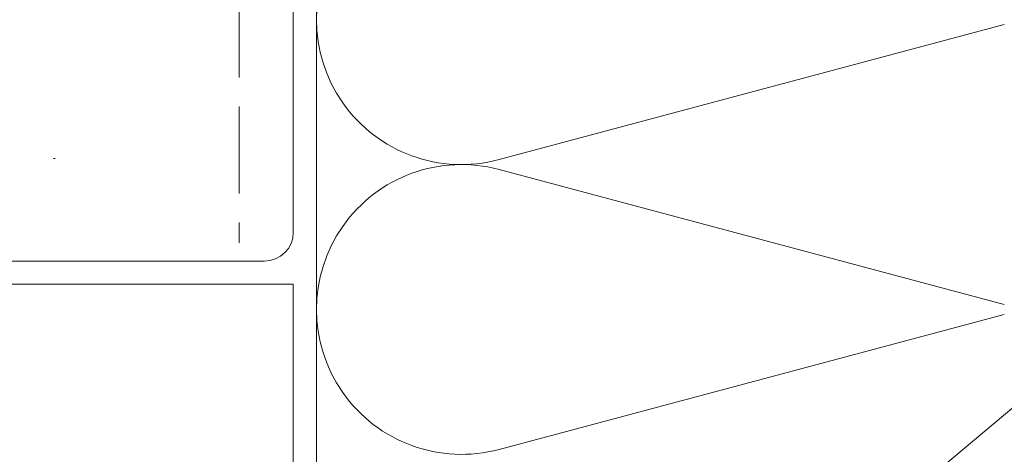
# Model space of a CAD drawing. Extents: x 0 to 1050, y 0 to 1584.
# Drawn here: x 161 to 212, y 580 to 603 of the extents above; entities that cross this region are included whole.
import ezdxf

# ---------------------------------------------------------------- set-up
doc = ezdxf.new("R2010")
doc.units = 0
doc.linetypes.add('YHIDDEN_1', pattern=[4, 3, -1])
for name, color, linetype, lineweight in [('YKK_11E', 7, 'CONTINUOUS', 13), ('YKK_D', 6, 'CONTINUOUS', 13), ('YSS_K', 3, 'CONTINUOUS', 13)]:
    doc.layers.add(name, color=color, linetype=linetype, lineweight=lineweight)

msp = doc.modelspace()

# ---------------------------------------------------------------- linework, layer by layer
at = {"layer": 'YKK_11E', "color": 4, "ltscale": 0.5}
for p, q in [((175.3, 591.502), (175.3, 620.002)), ((176.5, 620.002), (176.5, 547.002)), ((147.5, 590.002), (173.8, 590.002)), ((175.3, 588.802), (147.7, 588.802)), ((175.3, 573.002), (175.3, 588.802))]:
    msp.add_line(p, q, dxfattribs=at)
msp.add_arc((173.8, 591.502), 1.5, 270, 0, dxfattribs=at)
at = {"layer": 'YKK_D'}
msp.add_line((176.224, 551.984), (304.13, 659.309), dxfattribs=at)
at = {"layer": 'YSS_K', "ltscale": 1.5}
for p, q in [((176.5, 666.338), (176.5, 580.002)), ((176.5, 591.935), (176.5, 636.935)), ((185.939, 595.257), (212.061, 602.247)), ((212.061, 587.757), (185.939, 594.747)), ((185.939, 580.257), (212.061, 587.247))]:
    msp.add_line(p, q, dxfattribs=at)
at = {"layer": 'YSS_K', "ltscale": 0.5}
msp.add_line((176.5, 591.935), (176.5, 654.661), dxfattribs=at)
at = {"layer": 'YSS_K', "linetype": 'YHIDDEN_1', "ltscale": 1.5}
msp.add_line((172.5, 622.002), (172.5, 590.948), dxfattribs=at)
at = {"layer": 'YSS_K'}
msp.add_line((162.893, 595.321), (162.993, 595.321), dxfattribs=at)
at = {"layer": 'YSS_K', "ltscale": 1.5}
for centre in [(184, 602.502), (184, 587.502)]:
    msp.add_arc(centre, 7.5, 75.0191, 284.9809, dxfattribs=at)

doc.saveas('drawing.dxf')
